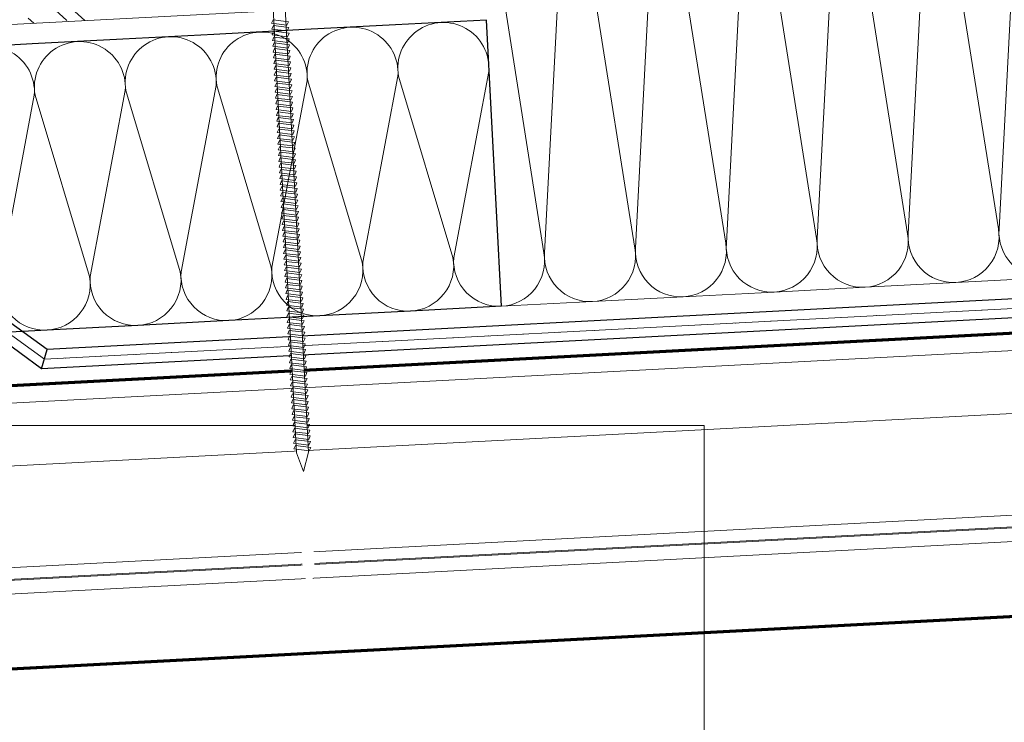
# Model space of a CAD drawing. Units: millimetres. Extents: x -172883 to 37297, y -124020 to 186017.
# Drawn here: x -4480 to -4123, y -49812 to -49557 of the extents above; entities that cross this region are included whole.
import ezdxf

# ---------------------------------------------------------------- set-up
doc = ezdxf.new("R2010")
doc.units = ezdxf.units.MM
doc.set_wipeout_variables(frame=1)
doc.linetypes.add('пунктирнаяX2', pattern=[12.7, 0, -12.7])
doc.layers.get('0').update_dxf_attribs({"lineweight": 25})
doc.layers.add('Железобетон', color=7, linetype='Continuous', lineweight=25)
doc.layers.add('МК-АННОТАЦИИ', color=7, linetype='Continuous', lineweight=20, true_color=0x000000)

msp = doc.modelspace()

# ---------------------------------------------------------------- linework, layer by layer
at = {"ltscale": 100}
for p, q in [((-4310.53, -49557), (-4343.49, -49558.73)), ((-4305.1, -49660.74), (-4310.53, -49557)), ((-4409.4, -49562.18), (-4442.35, -49563.91)), ((-4475.31, -49565.63), (-4508.26, -49567.36)), ((-4442.35, -49563.91), (-4475.31, -49565.63)), ((-4338.05, -49662.46), (-4371.01, -49664.19)), ((-4305.1, -49660.74), (-4338.05, -49662.46)), ((-4403.96, -49665.92), (-4436.92, -49667.65)), ((-4469.87, -49669.37), (-4502.83, -49671.1)), ((-4436.92, -49667.65), (-4469.87, -49669.37))]:
    msp.add_line(p, q, dxfattribs=at)
at = {"lineweight": 9, "ltscale": 100, "transparency": 33554559}
for points in [[(-4305.1, -49660.74, -0.451718), (-4322.41, -49643.04), (-4309.69, -49575.56, 1.135042), (-4342.38, -49577.27), (-4322.68, -49643.05, -0.451718), (-4338.05, -49662.46, -0.451718)], [(-4403.96, -49665.92, -0.451718), (-4421.28, -49648.22), (-4408.56, -49580.74, 1.135042), (-4441.25, -49582.45), (-4421.54, -49648.24, -0.451718), (-4436.92, -49667.65, -0.451718)], [(-4469.87, -49669.37, -0.451718), (-4487.19, -49651.68), (-4474.47, -49584.19, 1.135042), (-4507.16, -49585.91), (-4487.45, -49651.69, -0.451718), (-4502.83, -49671.1, -0.451718)], [(-4436.92, -49667.65, -0.451718), (-4454.23, -49649.95), (-4441.51, -49582.47, 1.135042), (-4474.2, -49584.18), (-4454.5, -49649.96, -0.451718), (-4469.87, -49669.37, -0.451718)]]:
    msp.add_lwpolyline(points, format="xyb", dxfattribs=at)
at = {"const_width": 1.1}
for points in [[(-4835.97, -49708.01), (-3875.14, -49657.65)], [(-4830.6, -49810.44), (-3875.14, -49760.37)]]:
    msp.add_lwpolyline(points, dxfattribs=at)
at = {"lineweight": 5, "transparency": 33554483}
for points in [[(-4835.64, -49714.33), (-3875.14, -49663.99)], [(-4834.45, -49737.04), (-3852.4, -49685.58)], [(-4832.52, -49773.82), (-3875.14, -49723.64)], [(-4832.3, -49778.04), (-3875.14, -49727.88)], [(-4832.28, -49778.35), (-3875.14, -49728.19)], [(-4832.02, -49783.28), (-3875.14, -49733.13)]]:
    msp.add_lwpolyline(points, dxfattribs=at)
at = {"layer": 'Железобетон'}
for p, q in [((-3875.14, -49645.26), (-4469.76, -49676.42)), ((-3875.14, -49652.15), (-4471.84, -49683.42)), ((-4469.76, -49676.42), (-4485.61, -49664.86)), ((-4471.84, -49683.42), (-4487.69, -49671.86)), ((-4471.84, -49683.42), (-4469.76, -49676.42))]:
    msp.add_line(p, q, dxfattribs=at)
at = {"layer": 'МК-АННОТАЦИИ', "color": 0}
for p, q in [((-4190.6, -49636.13), (-4185.87, -49544.9)), ((-4172.11, -49544.39), (-4157.9, -49634.42)), ((-4157.64, -49634.41), (-4152.94, -49543.69)), ((-4139.07, -49543.18), (-4124.95, -49632.69)), ((-4124.69, -49632.68), (-4120.01, -49542.48)), ((-4304.56, -49547.29), (-4289.72, -49641.33)), ((-4289.46, -49641.31), (-4284.65, -49548.52)), ((-4271.22, -49548.03), (-4256.77, -49639.6)), ((-4256.51, -49639.59), (-4251.72, -49547.31)), ((-4238.18, -49546.82), (-4223.81, -49637.87)), ((-4223.55, -49637.86), (-4218.8, -49546.11)), ((-4205.14, -49545.61), (-4190.86, -49636.15)), ((-3875.14, -49648.7), (-4470.8, -49679.92)), ((-4140.32, -49652.1), (-4173.28, -49653.83)), ((-4107.37, -49650.37), (-4140.32, -49652.1)), ((-4206.23, -49655.56), (-4239.19, -49657.28)), ((-4173.28, -49653.83), (-4206.23, -49655.56)), ((-4272.14, -49659.01), (-4305.1, -49660.74)), ((-4239.19, -49657.28), (-4272.14, -49659.01)), ((-4470.8, -49679.92), (-4486.65, -49668.36)), ((-4675.93, -49703.95), (-4231.59, -49703.95)), ((-4541.08, -49703.95), (-4231.59, -49703.95)), ((-4231.59, -49703.95), (-4231.59, -49943.53)), ((-4231.59, -49703.95), (-4231.59, -49943.53))]:
    msp.add_line(p, q, dxfattribs=at)
at = {"layer": 'МК-АННОТАЦИИ', "color": 251, "linetype": 'Continuous', "true_color": 0x636466}
for p, q in [((-4462.71, -49557.11), (-4470.82, -49549.8)), ((-4456.16, -49557.13), (-4462.22, -49551.67)), ((-4474.66, -49558.1), (-4476.66, -49556.29))]:
    msp.add_line(p, q, dxfattribs=at)
at = {"layer": 'МК-АННОТАЦИИ', "linetype": 'пунктирнаяX2'}
for p, q in [((-3875.14, -49648.7), (-4470.8, -49679.92)), ((-4470.8, -49679.92), (-4486.65, -49668.36))]:
    msp.add_line(p, q, dxfattribs=at)
at = {"layer": 'МК-АННОТАЦИИ', "color": 0}
for centre, start, end in [((-4174.14, -49637.35), 273, 10.2383), ((-4141.19, -49635.62), 175.7617, 273), ((-4141.19, -49635.62), 273, 10.2383), ((-4108.23, -49633.9), 175.7617, 273), ((-4240.05, -49640.81), 273, 10.2383), ((-4207.1, -49639.08), 175.7617, 273), ((-4207.1, -49639.08), 273, 10.2383), ((-4174.14, -49637.35), 175.7617, 273), ((-4305.96, -49644.26), 273, 10.2383), ((-4273.01, -49642.53), 175.7617, 273), ((-4273.01, -49642.53), 273, 10.2383), ((-4240.05, -49640.81), 175.7617, 273)]:
    msp.add_arc(centre, 16.5, start, end, dxfattribs=at)

# ---------------------------------------------------------------- next in the draw order: wipeouts: each hides what was drawn before it
at = {"color": 1, "lineweight": 0}
msp.add_wipeout([(-4374.61, -49763.49), (-4377.12, -49756.77), (-4390.12, -49508.89), (-4393.88, -49506.02), (-4393.9, -49505.67), (-4388.68, -49505.4), (-4388.6, -49506.92), (-4387.52, -49506.86), (-4387.59, -49505.34), (-4382.37, -49505.07), (-4382.35, -49505.41), (-4385.79, -49508.67), (-4372.8, -49756.54)], dxfattribs=at)

# ---------------------------------------------------------------- next in the draw order: linework, layer by layer
at = {"ltscale": 100}
for p, q in [((-4343.49, -49558.73), (-4376.44, -49560.45)), ((-4376.44, -49560.45), (-4409.4, -49562.18)), ((-4371.01, -49664.19), (-4403.96, -49665.92))]:
    msp.add_line(p, q, dxfattribs=at)
at = {"color": 251, "lineweight": 15, "ltscale": 90}
for p, q in [((-4379.37, -49713.88), (-4376.86, -49720.6)), ((-4376.86, -49720.6), (-4375.05, -49713.65))]:
    msp.add_line(p, q, dxfattribs=at)
at = {"color": 251, "lineweight": 15}
msp.add_lwpolyline([(-4375.05, -49713.65), (-4385.79, -49508.67), (-4382.35, -49505.41), (-4382.37, -49505.07), (-4387.59, -49505.34), (-4387.52, -49506.86), (-4388.6, -49506.92), (-4388.68, -49505.4), (-4393.9, -49505.67), (-4393.88, -49506.02), (-4390.12, -49508.89), (-4379.37, -49713.88)], dxfattribs=at)
for points in [[(-4382.87, -49558.83), (-4388.45, -49558.14), (-4387.92, -49556.87), (-4382.35, -49557.56)], [(-4382.76, -49560.91), (-4388.34, -49560.22), (-4387.81, -49558.95), (-4382.24, -49559.64)], [(-4382.65, -49563), (-4388.23, -49562.31), (-4387.7, -49561.04), (-4382.13, -49561.73)], [(-4382.54, -49565.08), (-4388.12, -49564.4), (-4387.59, -49563.12), (-4382.02, -49563.81)], [(-4382.44, -49567.17), (-4388.01, -49566.48), (-4387.48, -49565.21), (-4381.91, -49565.9)], [(-4382.33, -49569.25), (-4387.9, -49568.57), (-4387.37, -49567.29), (-4381.8, -49567.98)], [(-4382.22, -49571.34), (-4387.79, -49570.65), (-4387.26, -49569.38), (-4381.69, -49570.07)], [(-4382.11, -49573.43), (-4387.68, -49572.74), (-4387.15, -49571.46), (-4381.58, -49572.15)], [(-4382, -49575.51), (-4387.57, -49574.82), (-4387.05, -49573.55), (-4381.47, -49574.24)], [(-4381.89, -49577.6), (-4387.46, -49576.91), (-4386.94, -49575.64), (-4381.36, -49576.32)], [(-4381.78, -49579.68), (-4387.35, -49578.99), (-4386.83, -49577.72), (-4381.25, -49578.41)], [(-4381.67, -49581.77), (-4387.24, -49581.08), (-4386.72, -49579.81), (-4381.14, -49580.49)], [(-4381.56, -49583.85), (-4387.14, -49583.16), (-4386.61, -49581.89), (-4381.03, -49582.58)], [(-4381.45, -49585.94), (-4387.03, -49585.25), (-4386.5, -49583.98), (-4380.92, -49584.67)], [(-4381.34, -49588.02), (-4386.92, -49587.33), (-4386.39, -49586.06), (-4380.82, -49586.75)], [(-4381.23, -49590.11), (-4386.81, -49589.42), (-4386.28, -49588.15), (-4380.71, -49588.84)], [(-4381.12, -49592.19), (-4386.7, -49591.51), (-4386.17, -49590.23), (-4380.6, -49590.92)], [(-4381.01, -49594.28), (-4386.59, -49593.59), (-4386.06, -49592.32), (-4380.49, -49593.01)], [(-4380.91, -49596.36), (-4386.48, -49595.68), (-4385.95, -49594.4), (-4380.38, -49595.09)], [(-4380.8, -49598.45), (-4386.37, -49597.76), (-4385.84, -49596.49), (-4380.27, -49597.18)], [(-4380.69, -49600.54), (-4386.26, -49599.85), (-4385.73, -49598.58), (-4380.16, -49599.26)], [(-4380.58, -49602.62), (-4386.15, -49601.93), (-4385.62, -49600.66), (-4380.05, -49601.35)], [(-4380.47, -49604.71), (-4386.04, -49604.02), (-4385.51, -49602.75), (-4379.94, -49603.43)], [(-4380.36, -49606.79), (-4385.93, -49606.1), (-4385.41, -49604.83), (-4379.83, -49605.52)], [(-4380.25, -49608.88), (-4385.82, -49608.19), (-4385.3, -49606.92), (-4379.72, -49607.61)], [(-4380.14, -49610.96), (-4385.71, -49610.27), (-4385.19, -49609), (-4379.61, -49609.69)], [(-4380.03, -49613.05), (-4385.61, -49612.36), (-4385.08, -49611.09), (-4379.5, -49611.78)], [(-4379.92, -49615.13), (-4385.5, -49614.45), (-4384.97, -49613.17), (-4379.39, -49613.86)], [(-4379.81, -49617.22), (-4385.39, -49616.53), (-4384.86, -49615.26), (-4379.29, -49615.95)], [(-4379.7, -49619.3), (-4385.28, -49618.62), (-4384.75, -49617.34), (-4379.18, -49618.03)], [(-4379.59, -49621.39), (-4385.17, -49620.7), (-4384.64, -49619.43), (-4379.07, -49620.12)], [(-4379.48, -49623.48), (-4385.06, -49622.79), (-4384.53, -49621.51), (-4378.96, -49622.2)], [(-4379.38, -49625.56), (-4384.95, -49624.87), (-4384.42, -49623.6), (-4378.85, -49624.29)], [(-4379.27, -49627.65), (-4384.84, -49626.96), (-4384.31, -49625.69), (-4378.74, -49626.37)], [(-4379.16, -49629.73), (-4384.73, -49629.04), (-4384.2, -49627.77), (-4378.63, -49628.46)], [(-4379.05, -49631.82), (-4384.62, -49631.13), (-4384.09, -49629.86), (-4378.52, -49630.55)], [(-4378.94, -49633.9), (-4384.51, -49633.21), (-4383.98, -49631.94), (-4378.41, -49632.63)], [(-4378.83, -49635.99), (-4384.4, -49635.3), (-4383.88, -49634.03), (-4378.3, -49634.72)], [(-4378.72, -49638.07), (-4384.29, -49637.38), (-4383.77, -49636.11), (-4378.19, -49636.8)], [(-4378.61, -49640.16), (-4384.18, -49639.47), (-4383.66, -49638.2), (-4378.08, -49638.89)], [(-4378.5, -49642.24), (-4384.08, -49641.56), (-4383.55, -49640.28), (-4377.97, -49640.97)], [(-4378.39, -49644.33), (-4383.97, -49643.64), (-4383.44, -49642.37), (-4377.86, -49643.06)], [(-4378.28, -49646.42), (-4383.86, -49645.73), (-4383.33, -49644.45), (-4377.76, -49645.14)], [(-4378.17, -49648.5), (-4383.75, -49647.81), (-4383.22, -49646.54), (-4377.65, -49647.23)], [(-4378.06, -49650.59), (-4383.64, -49649.9), (-4383.11, -49648.63), (-4377.54, -49649.31)], [(-4377.95, -49652.67), (-4383.53, -49651.98), (-4383, -49650.71), (-4377.43, -49651.4)], [(-4377.85, -49654.76), (-4383.42, -49654.07), (-4382.89, -49652.8), (-4377.32, -49653.48)], [(-4377.74, -49656.84), (-4383.31, -49656.15), (-4382.78, -49654.88), (-4377.21, -49655.57)], [(-4377.63, -49658.93), (-4383.2, -49658.24), (-4382.67, -49656.97), (-4377.1, -49657.66)], [(-4377.52, -49661.01), (-4383.09, -49660.32), (-4382.56, -49659.05), (-4376.99, -49659.74)], [(-4377.41, -49663.1), (-4382.98, -49662.41), (-4382.45, -49661.14), (-4376.88, -49661.83)], [(-4377.3, -49665.18), (-4382.87, -49664.5), (-4382.35, -49663.22), (-4376.77, -49663.91)], [(-4377.19, -49667.27), (-4382.76, -49666.58), (-4382.24, -49665.31), (-4376.66, -49666)], [(-4377.08, -49669.35), (-4382.65, -49668.67), (-4382.13, -49667.39), (-4376.55, -49668.08)], [(-4376.97, -49671.44), (-4382.54, -49670.75), (-4382.02, -49669.48), (-4376.44, -49670.17)], [(-4376.86, -49673.53), (-4382.44, -49672.84), (-4381.91, -49671.56), (-4376.33, -49672.25)], [(-4376.75, -49675.61), (-4382.33, -49674.92), (-4381.8, -49673.65), (-4376.22, -49674.34)], [(-4376.64, -49677.7), (-4382.22, -49677.01), (-4381.69, -49675.74), (-4376.12, -49676.42)], [(-4376.53, -49679.78), (-4382.11, -49679.09), (-4381.58, -49677.82), (-4376.01, -49678.51)], [(-4376.42, -49681.87), (-4382, -49681.18), (-4381.47, -49679.91), (-4375.9, -49680.6)], [(-4376.32, -49683.95), (-4381.89, -49683.26), (-4381.36, -49681.99), (-4375.79, -49682.68)], [(-4376.21, -49686.04), (-4381.78, -49685.35), (-4381.25, -49684.08), (-4375.68, -49684.77)], [(-4376.1, -49688.12), (-4381.67, -49687.43), (-4381.14, -49686.16), (-4375.57, -49686.85)], [(-4375.99, -49690.21), (-4381.56, -49689.52), (-4381.03, -49688.25), (-4375.46, -49688.94)], [(-4375.88, -49692.29), (-4381.45, -49691.61), (-4380.92, -49690.33), (-4375.35, -49691.02)], [(-4375.77, -49694.38), (-4381.34, -49693.69), (-4380.82, -49692.42), (-4375.24, -49693.11)], [(-4375.66, -49696.47), (-4381.23, -49695.78), (-4380.71, -49694.5), (-4375.13, -49695.19)], [(-4375.55, -49698.55), (-4381.12, -49697.86), (-4380.6, -49696.59), (-4375.02, -49697.28)], [(-4375.44, -49700.64), (-4381.01, -49699.95), (-4380.49, -49698.68), (-4374.91, -49699.36)], [(-4375.33, -49702.72), (-4380.91, -49702.03), (-4380.38, -49700.76), (-4374.8, -49701.45)], [(-4375.22, -49704.81), (-4380.8, -49704.12), (-4380.27, -49702.85), (-4374.69, -49703.53)], [(-4375.11, -49706.89), (-4380.69, -49706.2), (-4380.16, -49704.93), (-4374.59, -49705.62)], [(-4375, -49708.98), (-4380.58, -49708.29), (-4380.05, -49707.02), (-4374.48, -49707.71)], [(-4374.89, -49711.06), (-4380.47, -49710.37), (-4379.94, -49709.1), (-4374.37, -49709.79)], [(-4374.79, -49713.15), (-4380.36, -49712.46), (-4379.83, -49711.19), (-4374.26, -49711.88)]]:
    msp.add_lwpolyline(points, close=True, dxfattribs=at)
at = {"lineweight": 9, "ltscale": 100, "transparency": 33554559}
for points in [[(-4338.05, -49662.46, -0.451718), (-4355.37, -49644.77), (-4342.65, -49577.29, 1.135042), (-4375.34, -49579), (-4355.63, -49644.78, -0.451718), (-4371.01, -49664.19, -0.451718)], [(-4371.01, -49664.19, -0.451718), (-4388.32, -49646.49), (-4375.6, -49579.01, 1.135042), (-4408.29, -49580.73), (-4388.59, -49646.51, -0.451718), (-4403.96, -49665.92, -0.451718)]]:
    msp.add_lwpolyline(points, format="xyb", dxfattribs=at)
at = {"layer": 'МК-АННОТАЦИИ', "color": 251, "linetype": 'Continuous', "true_color": 0x636466}
msp.add_line((-4309.01, -49549.41), (-4838.22, -49577.15), dxfattribs=at)

doc.saveas('drawing.dxf')
